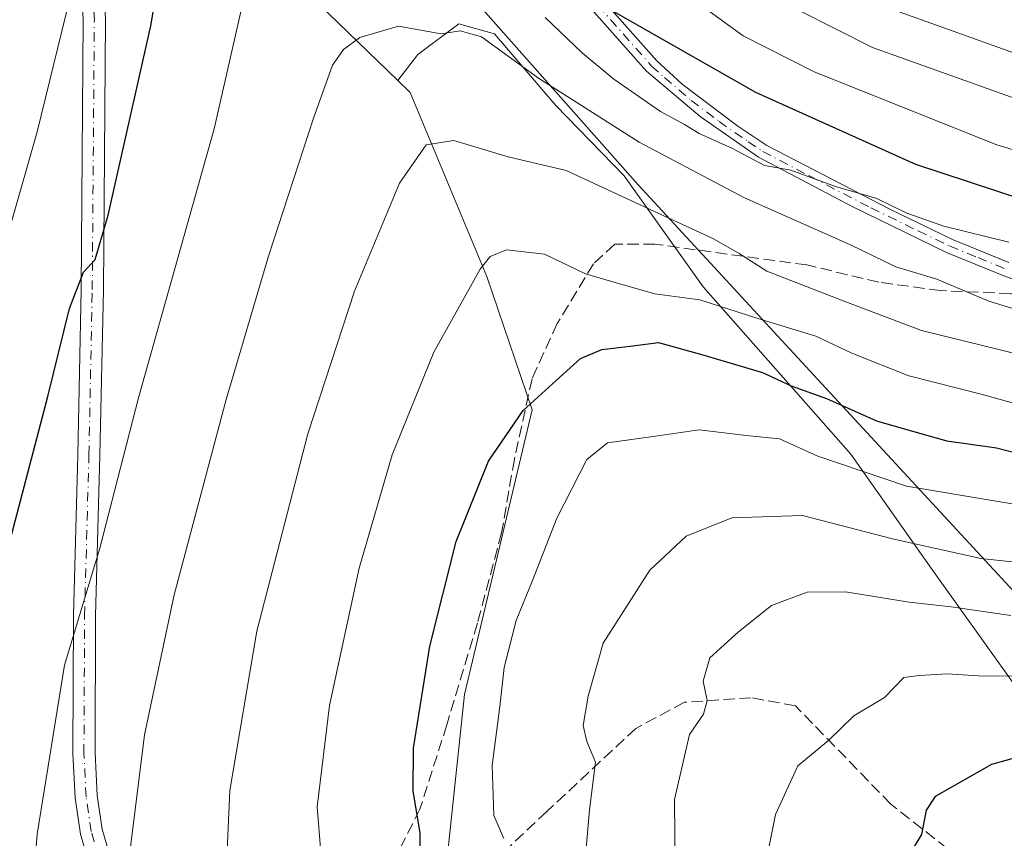
# Model space of a CAD drawing. Units: metres. Extents: x 606653 to 610077, y 4780163 to 4782531.
# Drawn here: x 608380 to 608521, y 4781810 to 4781927 of the extents above; entities that cross this region are included whole.
import ezdxf

# ---------------------------------------------------------------- set-up
doc = ezdxf.new("R2010")
doc.units = ezdxf.units.M
doc.header["$MEASUREMENT"] = 0
doc.linetypes.add('DGN Style 3', pattern=[2.307223458686699, 1.648016756204785, -0.6592067024819142])
doc.linetypes.add('DGN Style 4', pattern=[2.6384748266838614, 1.318413404963828, -0.6592067024819142, 0.001648016756204785, -0.6592067024819142])
for name, color, linetype, lineweight in [('Arbolado forestal CxS', 92, 'Continuous', 0), ('Camino Cxs', 7, 'Continuous', 0), ('Camino eje', 30, 'DGN Style 4', 13), ('Curva de nivel maestra', 30, 'Continuous', 30), ('Curva de nivel normal', 30, 'Continuous', 0), ('Municipio', 91, 'Continuous', 13), ('Municipio CxS', 4, 'Continuous', 0), ('Prado CxS', 92, 'Continuous', 0), ('Senda', 7, 'DGN Style 3', 0)]:
    doc.layers.add(name, color=color, linetype=linetype, lineweight=lineweight)

# ---------------------------------------------------------------- blocks, each defined once
blk = doc.blocks.new('*U12')
at = {"layer": 'Arbolado forestal CxS', "color": 92, "linetype": 'Continuous', "lineweight": 0}
blk.add_polyline3d([(608440.0213000001, 4781796.6851, 200.6750999999931), (608443.6413000004, 4781830.485300001, 202.1089999999967), (608453.3123000005, 4781871.3259, 199.7433000000019), (608446.8201000001, 4781890.4395, 195.0443999999989), (608435.8265000005, 4781916.820699999, 187.4995000000054), (608434.0460999999, 4781918.550899999, 186.8545000000013), (608436.9254999999, 4781922.3167, 185.9179000000004), (608442.7878999999, 4781926.713500001, 183.9536999999982), (608447.9177000001, 4781925.2479, 183.3301000000065), (608456.7121000001, 4781914.988700001, 185.5479999999952), (608466.5049000002, 4781904.908299999, 187.5668000000005), (608477.8290999997, 4781888.989900001, 192.6140000000014), (608498.9883000003, 4781864.9935, 202.6827000000048), (608510.6003000002, 4781848.4801, 210.6998000000021), (608522.2121000001, 4781832.224500001, 219.6863000000012)], dxfattribs=at)
blk = doc.blocks.new('*U20')
at = {"layer": 'Prado CxS', "color": 92, "linetype": 'Continuous', "lineweight": 0}
blk.add_polyline3d([(608283.4238999998, 4781847.7139, 134.9523000000045), (608314.3224999999, 4781841.3761, 148.1015000000043), (608324.6211000001, 4781861.182499999, 148.7945000000036), (608328.1854999998, 4781880.196699999, 150.6125999999931), (608326.2045, 4781887.723300001, 149.3821000000025), (608338.0871000001, 4781922.1865, 147.9217000000062), (608351.1821, 4781957.422300001, 151.9557000000059), (608352.2531000003, 4781958.0767, 152.2881000000052), (608373.0515000002, 4781958.0767, 161.5332999999955), (608386.7405000003, 4781953.502900001, 167.9229999999952), (608394.8425000003, 4781950.044500001, 171.795100000003), (608409.8104999998, 4781942.102499999, 177.8484999999928), (608434.0460999999, 4781918.550899999, 186.8545000000013), (608435.8265000005, 4781916.820699999, 187.4995000000054), (608446.8201000001, 4781890.4395, 195.0443999999989), (608453.3123000005, 4781871.3259, 199.7433000000019), (608443.6413000004, 4781830.485300001, 202.1089999999967), (608440.0213000001, 4781796.6851, 200.6750999999931)], dxfattribs=at)

msp = doc.modelspace()

# ---------------------------------------------------------------- linework, layer by layer
at = {"layer": 'Arbolado forestal CxS', "color": 92, "linetype": 'Continuous', "lineweight": 0}
for points in [[(608522.2121000001, 4781832.224500001, 219.6863000000012), (608510.6003000002, 4781848.4801, 210.6998000000021), (608498.9883000003, 4781864.9935, 202.6827000000048), (608477.8290999997, 4781888.989900001, 192.6140000000014), (608466.5049000002, 4781904.908299999, 187.5668000000005), (608456.7121000001, 4781914.988700001, 185.5479999999952), (608447.9177000001, 4781925.2479, 183.3301000000065), (608442.7878999999, 4781926.713500001, 183.9536999999982), (608436.9254999999, 4781922.3167, 185.9179000000004), (608434.0460999999, 4781918.550899999, 186.8545000000013), (608409.8104999998, 4781942.102499999, 177.8484999999928), (608394.8425000003, 4781950.044500001, 171.795100000003), (608386.7405000003, 4781953.502900001, 167.9229999999952), (608394.4430999998, 4781966.7851, 170.2519000000029), (608398.7021000005, 4781971.249100001, 171.4527999999991), (608401.1749, 4781981.2729, 169.5233000000007), (608383.0603, 4781994.4987, 162.3438000000024), (608363.6403000001, 4782002.559699999, 154.1502999999939), (608349.7163000006, 4782011.3533, 146.7180999999982), (608333.5938999997, 4782019.7807, 136.4829000000027), (608328.4921000004, 4782027.2905, 129.3978999999963), (608326.0787000004, 4782033.926100001, 125.0562999999966)], [(608386.7405000003, 4781953.502900001, 167.9229999999952), (608394.8425000003, 4781950.044500001, 171.795100000003), (608409.8104999998, 4781942.102499999, 177.8484999999928), (608434.0460999999, 4781918.550899999, 186.8545000000013)], [(608527.9265000002, 4781828.415100001, 221.2581999999966), (608522.2121000001, 4781832.224500001, 219.6863000000012), (608510.6003000002, 4781848.4801, 210.6998000000021), (608498.9883000003, 4781864.9935, 202.6827000000048), (608477.8290999997, 4781888.989900001, 192.6140000000014), (608466.5049000002, 4781904.908299999, 187.5668000000005), (608456.7121000001, 4781914.988700001, 185.5479999999952), (608447.9177000001, 4781925.2479, 183.3301000000065), (608442.7878999999, 4781926.713500001, 183.9536999999982), (608436.9254999999, 4781922.3167, 185.9179000000004), (608434.0460999999, 4781918.550899999, 186.8545000000013)], [(608527.9265000002, 4781828.415100001, 221.2581999999966), (608522.2121000001, 4781832.224500001, 219.6863000000012), (608510.6003000002, 4781848.4801, 210.6998000000021), (608498.9883000003, 4781864.9935, 202.6827000000048), (608477.8290999997, 4781888.989900001, 192.6140000000014), (608466.5049000002, 4781904.908299999, 187.5668000000005), (608456.7121000001, 4781914.988700001, 185.5479999999952), (608447.9177000001, 4781925.2479, 183.3301000000065), (608442.7878999999, 4781926.713500001, 183.9536999999982), (608436.9254999999, 4781922.3167, 185.9179000000004), (608434.0460999999, 4781918.550899999, 186.8545000000013)], [(608434.0460999999, 4781918.550899999, 186.8545000000013), (608435.8265000005, 4781916.820699999, 187.4995000000054), (608446.8201000001, 4781890.4395, 195.0443999999989), (608453.3123000005, 4781871.3259, 199.7433000000019), (608443.6413000004, 4781830.485300001, 202.1089999999967), (608440.0213000001, 4781796.6851, 200.6750999999931), (608429.1583000004, 4781764.0919, 194.8628000000026), (608441.3870999999, 4781735.3387, 194.4196999999986), (608428.2763, 4781736.634299999, 189.8788000000059), (608410.1299000002, 4781733.9135, 182.8016000000061), (608402.9594999999, 4781732.838099999, 180.2127999999939), (608402.7282999996, 4781732.803500001, 180.1285999999964), (608379.7757000001, 4781734.739499999, 173.1291000000056), (608374.8853000002, 4781734.3257, 171.5047999999952), (608370.0083, 4781733.912900001, 170.0544999999984), (608351.9008999999, 4781731.4987, 164.5377000000008), (608339.8287000004, 4781743.5701, 162.0844999999972), (608321.7209000001, 4781752.019900001, 156.3215000000055), (608306.0280999999, 4781743.5701, 149.5194999999949), (608307.2358999997, 4781732.705499999, 148.8994999999995), (608313.5060999999, 4781713.085700001, 148.5246999999945), (608299.9945, 4781695.2839, 142.0638999999937), (608293.9594999999, 4781674.7621, 135.2891999999993), (608281.8882999998, 4781659.069300001, 128.1064000000042)]]:
    msp.add_polyline3d(points, dxfattribs=at)
at = {"layer": 'Camino Cxs', "color": 7, "linetype": 'Continuous', "lineweight": 0}
for points in [[(608377.4001000002, 4782006.7501, 167.789499999999), (608382.2001, 4782008.4101, 162.8295999999973), (608385.4901000002, 4782008.670100001, 164.0633999999991), (608390.2301000003, 4782008.6601, 164.7790999999997), (608395.0601000005, 4782007.9101, 163.3021000000008), (608399.9700999996, 4782006.210100001, 163.3659000000043), (608404.9301000005, 4782003.1501, 164.7369000000035), (608409.1101000002, 4781999.2601, 169.368100000007), (608422.8501000004, 4781976.210100001, 180.8220000000001), (608425.8602, 4781972.270099999, 182.6432999999961), (608444.7602000004, 4781952.530099999, 184.6187000000064), (608455.8701, 4781938.700099999, 189.8942999999999), (608471.1801000005, 4781921.370100001, 189.5432000000001), (608474.8400999998, 4781918.040100001, 191.2247999999963), (608482.8202000001, 4781912.0001, 192.9131000000052), (608486.9700999996, 4781909.2601, 193.7657000000036), (608504.6001000004, 4781900.090100001, 197.8944999999949), (608513.5702000001, 4781895.780099999, 198.1984999999986), (608521.6601, 4781892.470100001, 196.997199999998)], [(608377.4001000002, 4782006.7501, 167.789499999999), (608382.2001, 4782008.4101, 162.8295999999973), (608385.4901000002, 4782008.670100001, 164.0633999999991), (608390.2301000003, 4782008.6601, 164.7790999999997), (608395.0601000005, 4782007.9101, 163.3021000000008), (608399.9700999996, 4782006.210100001, 163.3659000000043), (608404.9301000005, 4782003.1501, 164.7369000000035), (608409.1101000002, 4781999.2601, 169.368100000007), (608422.8501000004, 4781976.210100001, 180.8220000000001), (608425.8602, 4781972.270099999, 182.6432999999961), (608444.7602000004, 4781952.530099999, 184.6187000000064), (608455.8701, 4781938.700099999, 189.8942999999999), (608471.1801000005, 4781921.370100001, 189.5432000000001), (608474.8400999998, 4781918.040100001, 191.2247999999963), (608482.8202000001, 4781912.0001, 192.9131000000052), (608486.9700999996, 4781909.2601, 193.7657000000036), (608504.6001000004, 4781900.090100001, 197.8944999999949), (608513.5702000001, 4781895.780099999, 198.1984999999986), (608521.6601, 4781892.470100001, 196.997199999998)], [(608528.1233999999, 4781887.9571, 195.847299999994), (608520.9301000005, 4781890.530099999, 197.3417999999947), (608512.7202000003, 4781893.880100001, 199.4054999999935), (608499.1700999998, 4781900.4801, 197.6486000000004), (608485.7701000003, 4781907.550100001, 195.3435000000027), (608477.4101, 4781913.380100001, 192.8911999999982), (608469.7001, 4781919.9101, 191.3643000000011), (608454.2901, 4781937.360099999, 191.9977999999974), (608441.4801000003, 4781953.130100001, 185.4637999999977), (608424.2801000001, 4781970.920100001, 183.0598000000027), (608420.1101000002, 4781976.540100001, 179.3191999999981), (608410.2600999996, 4781993.8201, 174.2495999999956), (608407.2901999997, 4781998.1801, 167.946299999996), (608406.2301000003, 4781999.1501, 167.2477999999974), (608401.2701000003, 4782000.270099999, 165.4299000000028), (608395.4376999997, 4782002.576500001, 162.8916999999929), (608390.9301000005, 4782003.970100001, 162.7878000000055), (608390.3141000001, 4782004.4625, 162.8485999999975), (608388.5000999998, 4782005.3201, 162.9649000000063), (608386.9600999998, 4782005.590100001, 163.0933999999979), (608382.7401000002, 4782005.2401, 164.0574000000051), (608378.1402000004, 4782003.5701, 170.8595999999961)], [(608391.3701, 4781800.960100001, 184.010500000004), (608388.5601000005, 4781810.4901, 182.7692999999999), (608387.7901, 4781815.690099999, 182.2014999999956), (608387.4801000003, 4781822.050100001, 181.7186999999976), (608387.5701000001, 4781841.8201, 180.1300999999949), (608388.1901000004, 4781864.890100001, 177.954899999997), (608388.6701999997, 4781888.600099999, 175.4959999999992), (608388.9700999996, 4781927.2301, 171.2253000000055), (608388.5000999998, 4781937.350099999, 170.2347000000009), (608387.2302000001, 4781953.190099999, 174.5011999999988), (608386.2001999998, 4781966.190099999, 186.1327000000019), (608385.9101, 4781976.470100001, 185.1919999999955), (608386.0702000001, 4781981.450099999, 184.2675000000017), (608386.8601000002, 4781986.9901, 180.9762000000046), (608388.3201000001, 4781991.700099999, 172.9137999999948), (608390.9301000005, 4781998.640100001, 164.3199000000022), (608391.7500999998, 4782002.2301, 162.7262000000046), (608391.4501, 4782003.3201, 162.7115999999951), (608390.9301000005, 4782003.970100001, 162.7878000000055)], [(608401.2701000003, 4782000.270099999, 165.4299000000028), (608398.9801000003, 4782000.350099999, 164.7216000000044), (608397.5601000005, 4782000.1801, 164.4205999999976), (608395.8501000004, 4781999.540100001, 164.3959000000032), (608393.9801000003, 4781997.720100001, 164.7307000000001), (608389.9200999998, 4781986.090100001, 182.6245999999956), (608389.2401999999, 4781981.1801, 185.0945000000065), (608389.0900999998, 4781976.460100001, 185.6772999999957), (608389.3800999997, 4781966.360099999, 184.0948999999964), (608390.5301000001, 4781951.850099999, 174.7002000000066), (608391.6700999998, 4781937.550100001, 171.4386999999988), (608392.1501000002, 4781927.290100001, 172.4073999999964), (608391.8501000004, 4781888.5601, 176.6120999999985), (608391.3701, 4781864.8101, 179.1100000000006), (608390.7500999998, 4781841.770099999, 181.3222999999998), (608390.6601, 4781822.120100001, 182.8776999999973), (608390.9600999998, 4781816.0001, 183.3117999999959), (608391.6700999998, 4781811.1801, 183.7697999999946), (608394.3800999997, 4781802.0001, 185.0491000000038)], [(608528.1233999999, 4781887.9571, 195.847299999994), (608520.9301000005, 4781890.530099999, 197.3417999999947), (608512.7202000003, 4781893.880100001, 199.4054999999935), (608499.1700999998, 4781900.4801, 197.6486000000004), (608485.7701000003, 4781907.550100001, 195.3435000000027), (608477.4101, 4781913.380100001, 192.8911999999982), (608469.7001, 4781919.9101, 191.3643000000011), (608454.2901, 4781937.360099999, 191.9977999999974), (608441.4801000003, 4781953.130100001, 185.4637999999977), (608424.2801000001, 4781970.920100001, 183.0598000000027), (608420.1101000002, 4781976.540100001, 179.3191999999981), (608410.2600999996, 4781993.8201, 174.2495999999956), (608407.2901999997, 4781998.1801, 167.946299999996), (608406.2301000003, 4781999.1501, 167.2477999999974), (608401.2701000003, 4782000.270099999, 165.4299000000028)], [(608391.3701, 4781800.960100001, 184.010500000004), (608388.5601000005, 4781810.4901, 182.7692999999999), (608387.7901, 4781815.690099999, 182.2014999999956), (608387.4801000003, 4781822.050100001, 181.7186999999976), (608387.5701000001, 4781841.8201, 180.1300999999949), (608388.1901000004, 4781864.890100001, 177.954899999997), (608388.6701999997, 4781888.600099999, 175.4959999999992), (608388.9700999996, 4781927.2301, 171.2253000000055), (608388.5000999998, 4781937.350099999, 170.2347000000009)], [(608392.1501000002, 4781927.290100001, 172.4073999999964), (608391.8501000004, 4781888.5601, 176.6120999999985), (608391.3701, 4781864.8101, 179.1100000000006), (608390.7500999998, 4781841.770099999, 181.3222999999998), (608390.6601, 4781822.120100001, 182.8776999999973), (608390.9600999998, 4781816.0001, 183.3117999999959), (608391.6700999998, 4781811.1801, 183.7697999999946), (608394.3800999997, 4781802.0001, 185.0491000000038)]]:
    msp.add_polyline3d(points, dxfattribs=at)
at = {"layer": 'Camino eje', "color": 30, "linetype": 'DGN Style 4', "lineweight": 13}
for points in [[(608392.8750999998, 4781801.4801, 184.5032999999967), (608390.1151000002, 4781810.835100001, 183.2664999999979), (608389.3750999998, 4781815.845100001, 182.7556999999942), (608389.0701000001, 4781822.085100001, 182.2982000000047), (608389.1601, 4781841.795100001, 180.7262000000046), (608389.7801000001, 4781864.850099999, 178.5322000000015), (608390.2600999996, 4781888.5801, 176.0540999999939), (608390.5601000005, 4781927.2601, 171.8162000000011), (608390.0850999998, 4781937.450099999, 170.8359999999957), (608389.5151000004, 4781944.600099999, 170.4190999999992), (608388.8800999997, 4781952.520099999, 174.1432999999961), (608387.7901, 4781966.2751, 185.6842000000033), (608387.6451000003, 4781971.325099999, 186.1089999999967), (608387.5000999998, 4781976.465100001, 185.411500000002), (608387.6551000001, 4781981.315099999, 184.5244999999995), (608387.9951, 4781983.770099999, 183.4470000000001), (608388.3901000004, 4781986.540100001, 181.5832999999984), (608389.1201, 4781988.895099999, 178.5602000000072), (608391.1501000002, 4781994.710100001, 168.7764000000025), (608392.4550999999, 4781998.1801, 164.1334000000061), (608395.0488999998, 4782001.998299999, 163.085500000001), (608397.0330999997, 4782004.9483, 162.8874000000069)], [(608462.7351000002, 4781929.3651, 191.2997000000032), (608470.4401000004, 4781920.640100001, 190.4860000000044), (608472.2701000003, 4781918.975099999, 190.9743000000017), (608476.1250999998, 4781915.710100001, 192.2247999999963), (608480.1151000002, 4781912.690099999, 192.6867999999959), (608484.2950999998, 4781909.7751, 194.7504999999946), (608486.3701, 4781908.405099999, 194.4572999999946), (608493.0701000001, 4781904.870100001, 194.3583000000071), (608501.8850999996, 4781900.2851, 198.1376000000018), (608508.6601, 4781896.985099999, 198.0754000000015), (608513.1451000003, 4781894.8301, 198.7832000000053), (608517.2500999998, 4781893.155099999, 197.0353999999934), (608521.2950999998, 4781891.5001, 197.1199000000051)]]:
    msp.add_polyline3d(points, dxfattribs=at)
at = {"layer": 'Curva de nivel maestra', "color": 30, "linetype": 'Continuous', "lineweight": 30, "flags": 128}
for points, elevation in [([(608376.8399999999, 4781846.440099999), (608383.8799999999, 4781873.2601), (608387, 4781885.860099999), (608389, 4781891.0801), (608390.7000000002, 4781892.870100001), (608392.5599999996, 4781899.270099999), (608398.6799999997, 4781926.4001), (608402.6799999997, 4781950.4001)], 175), ([(608461.8200000003, 4781930.3301), (608485.3300000001, 4781916.880100001), (608508.29, 4781906.5601), (608531.6399999997, 4781898.850099999)], 175), ([(608437.3200000003, 4781799.780099999), (608437.25, 4781810.670100001), (608436.2400000002, 4781816.640100001), (608436.29, 4781822.800100001), (608438.6299999999, 4781837.420100001), (608442.4199999999, 4781852.4301), (608447.0499999998, 4781863.9801), (608452.0300000003, 4781871.220100001), (608456.7400000002, 4781875.530099999), (608460.2599999999, 4781878.710100001), (608463.3200000003, 4781880.0001), (608467.3600000005, 4781880.470100001), (608471.4199999999, 4781880.9801), (608477.7999999998, 4781879.2301), (608486.3399999999, 4781876.6801), (608490.4299999997, 4781874.780099999), (608495.4900000002, 4781872.940099999), (608502.6699999999, 4781869.7401), (608508.5, 4781868.0601), (608512.75, 4781866.880100001), (608519.8799999999, 4781865.890100001), (608528.7699999996, 4781863.610099999)], 200), ([(608523.29, 4781821.590100001), (608519.1500000004, 4781820.4801), (608511.0700000003, 4781815.880100001), (608509.8200000003, 4781813.9101), (608509.1299999999, 4781810.4301), (608507.04, 4781807.0001), (608504.6500000004, 4781799.9901), (608503.1600000003, 4781785.470100001), (608504.2800000003, 4781770.340100001), (608506.4600000001, 4781759.100099999), (608507.3700000001, 4781753.840100001), (608510.5199999996, 4781747.110099999), (608519.0199999996, 4781732.2601), (608522.5599999996, 4781725.0101)], 225)]:
    msp.add_lwpolyline(points, dxfattribs=dict(at, elevation=elevation))
at = {"layer": 'Curva de nivel normal', "color": 30, "linetype": 'Continuous', "lineweight": 0, "flags": 128}
for points, elevation in [([(608378.9600000001, 4782001.480000001), (608381.4699999997, 4782004.779999999), (608381.9500000002, 4782007.58), (608382.9000000004, 4782009.730000001), (608385.9100000003, 4782011.800000001), (608391.0800000001, 4782014.029999999), (608397, 4782015.619999999), (608402.6699999999, 4782015.609999999), (608407.7699999996, 4782012.57), (608415.4800000006, 4782004.220000001), (608422.8799999999, 4781995.08), (608427.8399999999, 4781989.76), (608430.7199999997, 4781985.960000001), (608434.1399999997, 4781982.710000001), (608441.9299999997, 4781976.710000001), (608446.8799999999, 4781973.109999999), (608476.4800000006, 4781947.210000001), (608487.6399999997, 4781937.550000001), (608491.9600000001, 4781935.470000001), (608493.3300000001, 4781933.82), (608502.0800000001, 4781929.82), (608533.5700000003, 4781918.5)], 160), ([(608378.75, 4781951.4), (608380.0300000003, 4781967.140000001), (608381.2800000003, 4781974.380000001), (608382.2400000002, 4781980.480000001), (608384.7599999999, 4781988.550000001), (608386.9900000002, 4781991.91), (608389, 4781991.380000001), (608391.6699999999, 4781991.800000001), (608400.4199999999, 4781997.15), (608413.0800000001, 4781993.939999999), (608416.1600000003, 4781991.720000001), (608418.7300000006, 4781988.880000001), (608423.4600000001, 4781985.189999999), (608429.2000000002, 4781978.119999999), (608435.9400000004, 4781973.08), (608439.4400000004, 4781969.539999999), (608444.7699999996, 4781965.230000001), (608462.4699999997, 4781950.310000001), (608472.2999999998, 4781941.369999999), (608486.3899999997, 4781931.300000001), (608502.0999999996, 4781923.310000001), (608532.4400000004, 4781912.460000001)], 165), ([(608372.8300000001, 4781877.850000001), (608382.3700000001, 4781911.189999999), (608387.1100000005, 4781930.560000001)], 170), ([(608381.2000000002, 4781796.550000001), (608382.3700000001, 4781810.449999999), (608386.29, 4781834.720000001), (608391.3600000005, 4781851.49), (608396.9100000003, 4781873.039999999), (608407.75, 4781911.640000001), (608411.9900000002, 4781930.359999999)], 180), ([(608477.2999999998, 4781929.49), (608483.5499999998, 4781924.99), (608493.75, 4781919.83), (608519.9299999997, 4781909.34), (608537.7999999998, 4781903.9)], 170), ([(608455.1900000004, 4781927.600000001), (608460.4699999997, 4781922.550000001), (608465.0199999996, 4781918.76), (608471.7300000006, 4781914.130000001), (608475.1600000003, 4781912.230000001), (608477.2400000002, 4781910.980000001), (608482.0599999996, 4781908.800000001), (608486.6399999997, 4781906.380000001), (608490.4199999999, 4781905.699999999), (608496.79, 4781903.359999999), (608502.75, 4781901.640000001), (608507.0199999996, 4781899.560000001), (608512.3300000001, 4781897.66), (608521.6600000003, 4781895.4)], 180), ([(608395.5199999996, 4781806.710000001), (608397.7599999999, 4781824.74), (608402.0099999999, 4781844.789999999), (608409.4500000002, 4781872.82), (608415.5300000003, 4781893.350000001), (608422, 4781913.140000001), (608424.6799999997, 4781920.77), (608426.29, 4781923.029999999), (608428.5999999996, 4781924.730000001), (608434.1500000004, 4781926.350000001), (608440.29, 4781925.26), (608443.0199999996, 4781925.699999999), (608446.0700000003, 4781924.84), (608454.2400000002, 4781918.9), (608468.6399999997, 4781909.699999999), (608483.7400000002, 4781901.74), (608498.9400000004, 4781895.01), (608505.4400000004, 4781891.84), (608511.3200000003, 4781890.060000001), (608518.7999999998, 4781886.9), (608532.2599999999, 4781882.789999999)], 185), ([(608409.1799999997, 4781798.439999999), (608409.9800000006, 4781816.720000001), (608413.8399999999, 4781839.58), (608421.1500000004, 4781867.890000001), (608427.8600000005, 4781888.34), (608434.3099999996, 4781903.82), (608438.1500000004, 4781909.32), (608442.0899999999, 4781909.949999999), (608449.8700000001, 4781907.630000001), (608458.2000000002, 4781905.67), (608479.4000000004, 4781895.810000001), (608483.0099999999, 4781893.75), (608486.9600000001, 4781891.199999999), (608497.8799999999, 4781886.949999999), (608509.1200000001, 4781882.699999999), (608530.6600000003, 4781877.4)], 190), ([(608422.8713999996, 4781802.562799999), (608423.04, 4781803.74), (608423.0099999999, 4781807.91), (608422.5099999999, 4781814.41), (608424.29, 4781828.91), (608428.5, 4781848.609999999), (608433.2300000006, 4781864.9), (608439.2100000001, 4781879.609999999), (608445.8700000001, 4781891.52), (608447.2999999998, 4781893.300000001), (608449.6399999997, 4781894.279999999), (608455.0800000001, 4781893.67), (608460.9699999997, 4781890.84), (608465.3799999999, 4781889.529999999), (608470.8899999997, 4781887.980000001), (608477.3700000001, 4781887.109999999), (608485.6799999997, 4781884.42), (608494, 4781881.880000001), (608499.1500000004, 4781879.449999999), (608507.2999999998, 4781876.210000001), (608517.6900000004, 4781873.560000001), (608529.3200000003, 4781870.33)], 195), ([(608449.25, 4781809.83), (608447.8200000003, 4781813.15), (608447.5800000001, 4781820.32), (608448.6799999997, 4781828.76), (608449.3200000003, 4781834.4), (608451.0099999999, 4781841.100000001), (608453.3799999999, 4781846.869999999), (608456.8600000005, 4781855.77), (608461.1600000003, 4781864.220000001), (608464.1399999997, 4781866.59), (608470.6699999999, 4781867.529999999), (608477.2599999999, 4781868.460000001), (608484.0099999999, 4781867.630000001), (608488.7800000003, 4781867.180000001), (608494.29, 4781864.699999999), (608506.9699999997, 4781860.390000001), (608519.8300000001, 4781858.24), (608526.4100000003, 4781857.15)], 205), ([(608528, 4781848.930000001), (608517.6500000004, 4781850.01), (608504.9800000006, 4781852.810000001), (608492.0599999996, 4781856.17), (608481.9299999997, 4781855.84), (608475.4000000004, 4781853.210000001), (608470.2000000002, 4781848.350000001), (608463.5199999996, 4781837.890000001), (608461.3700000001, 4781830.27), (608460.6299999999, 4781826.07), (608461.1699999999, 4781823.74), (608462.4100000003, 4781820.810000001), (608461.54, 4781813.949999999), (608460.7599999999, 4781805.130000001), (608461.5599999996, 4781793.99), (608465.1100000005, 4781774.4), (608465.7849000003, 4781772.180000001), (608472.4299999997, 4781750.32), (608478.7199999997, 4781736.140000001), (608485.0700000003, 4781727.08), (608495.5800000001, 4781714.01), (608512.7199999997, 4781689.560000001), (608526.4199999999, 4781671.890000001)], 210), ([(608473.9800000006, 4781789.869999999), (608473.7400000002, 4781815.449999999), (608475.8799999999, 4781824.75), (608477.8799999999, 4781827.689999999), (608478.4299999997, 4781829.65), (608477.8399999999, 4781832.41), (608478.7999999998, 4781835.77), (608482.9199999999, 4781839.49), (608487.6399999997, 4781843.289999999), (608492.7300000006, 4781845.199999999), (608498.2199999997, 4781845.25), (608507.3499999996, 4781843.76), (608513.3799999999, 4781843.08), (608521.9400000004, 4781841.850000001)], 215), ([(608486.3700000001, 4781804.26), (608488.1799999997, 4781813.289999999), (608491.3799999999, 4781820.27), (608495.8499999996, 4781823.960000001), (608499.4299999997, 4781827.430000001), (608503.8200000003, 4781830.08), (608506.5999999996, 4781832.949999999), (608508.79, 4781833.230000001), (608512.8799999999, 4781833.470000001), (608518, 4781833.15), (608526.3300000001, 4781833.25)], 220)]:
    msp.add_lwpolyline(points, dxfattribs=dict(at, elevation=elevation))
at = {"layer": 'Municipio', "color": 91, "linetype": 'Continuous', "lineweight": 13, "flags": 128}
msp.add_lwpolyline([(608549.3519999998, 4781816.058999999), (608494.2829999982, 4781875.682000002), (608468.4959999995, 4781903.601999999), (608445.914, 4781929.113), (608428.3909999997, 4781946.933000001), (608414.0639999985, 4781963.399), (608394.4469999989, 4781985.770000001), (608354.1109999979, 4782027.445000002), (608336.7619999995, 4781957.687000002), (608318.5069999987, 4781884.293000001), (608216.3889999997, 4781873.785)], dxfattribs=at)
msp.add_lwpolyline([(608549.3519999998, 4781816.058999999), (608494.2829999982, 4781875.682000002), (608468.4959999995, 4781903.601999999), (608445.914, 4781929.113), (608428.3909999997, 4781946.933000001), (608414.0639999985, 4781963.399), (608394.4469999989, 4781985.770000001), (608354.1109999979, 4782027.445000002), (608336.7619999995, 4781957.687000002), (608318.5069999987, 4781884.293000001), (608216.3889999997, 4781873.785)], dxfattribs=at)
at = {"layer": 'Municipio CxS', "color": 4, "linetype": 'Continuous', "lineweight": 0, "flags": 128}
for points in [[(608549.3520000007, 4781816.059), (608494.2829999991, 4781875.682000001), (608468.4960000003, 4781903.602), (608445.9140000007, 4781929.113), (608428.3910000006, 4781946.933), (608414.0639999994, 4781963.398999999), (608394.4469999997, 4781985.770000001), (608354.1109999988, 4782027.445000002), (608336.7620000005, 4781957.687000001), (608318.5069999995, 4781884.293), (608216.3890000005, 4781873.784999999)], [(608216.3890000005, 4781873.784999999), (608318.5069999995, 4781884.293), (608336.7620000005, 4781957.687000001), (608354.1109999988, 4782027.445000002), (608394.4469999997, 4781985.770000001), (608414.0639999994, 4781963.398999999), (608428.3910000006, 4781946.933), (608445.9140000007, 4781929.113), (608468.4960000003, 4781903.602), (608494.2829999991, 4781875.682000001), (608549.3520000007, 4781816.059)]]:
    msp.add_lwpolyline(points, dxfattribs=at)
at = {"layer": 'Prado CxS', "color": 92, "linetype": 'Continuous', "lineweight": 0}
for points in [[(608386.7405000003, 4781953.502900001, 167.9229999999952), (608394.8425000003, 4781950.044500001, 171.795100000003), (608409.8104999998, 4781942.102499999, 177.8484999999928), (608434.0460999999, 4781918.550899999, 186.8545000000013)], [(608434.0460999999, 4781918.550899999, 186.8545000000013), (608435.8265000005, 4781916.820699999, 187.4995000000054), (608446.8201000001, 4781890.4395, 195.0443999999989), (608453.3123000005, 4781871.3259, 199.7433000000019), (608443.6413000004, 4781830.485300001, 202.1089999999967), (608440.0213000001, 4781796.6851, 200.6750999999931), (608429.1583000004, 4781764.0919, 194.8628000000026), (608441.3870999999, 4781735.3387, 194.4196999999986), (608428.2763, 4781736.634299999, 189.8788000000059), (608410.1299000002, 4781733.9135, 182.8016000000061), (608402.9594999999, 4781732.838099999, 180.2127999999939), (608402.7282999996, 4781732.803500001, 180.1285999999964), (608379.7757000001, 4781734.739499999, 173.1291000000056), (608374.8853000002, 4781734.3257, 171.5047999999952), (608370.0083, 4781733.912900001, 170.0544999999984), (608351.9008999999, 4781731.4987, 164.5377000000008), (608339.8287000004, 4781743.5701, 162.0844999999972), (608321.7209000001, 4781752.019900001, 156.3215000000055), (608306.0280999999, 4781743.5701, 149.5194999999949), (608307.2358999997, 4781732.705499999, 148.8994999999995), (608313.5060999999, 4781713.085700001, 148.5246999999945), (608299.9945, 4781695.2839, 142.0638999999937), (608293.9594999999, 4781674.7621, 135.2891999999993), (608281.8882999998, 4781659.069300001, 128.1064000000042)]]:
    msp.add_polyline3d(points, dxfattribs=at)
at = {"layer": 'Senda', "color": 7, "linetype": 'DGN Style 3', "lineweight": 0}
for points in [[(608528.1233000001, 4781887.9571, 195.847299999994), (608521.9301000005, 4781887.9901, 197.1457999999984), (608511.8601000002, 4781888.440099999, 200.9323000000004), (608503.0100999996, 4781889.630100001, 199.3224999999948), (608492.6901000004, 4781892.110099999, 197.725099999996), (608470.9101, 4781895.090100001, 202.4850000000006), (608465.1501000002, 4781895.0801, 199.5426000000007), (608462.1201, 4781892.270099999, 198.479800000001), (608456.9200999998, 4781883.7301, 211.5817999999999), (608453.3101000005, 4781875.800100001, 210.9744999999967), (608450.7701000003, 4781864.2401, 203.7707999999984), (608448.9401000004, 4781853.710100001, 207.5175000000017), (608445.4801000003, 4781840.7501, 214.2157000000007), (608441.0900999998, 4781826.170100001, 204.6214000000036), (608437.2401000002, 4781814.0801, 204.6380000000063), (608431.0913000006, 4781801.872300001, 199.5690000000031)], [(608546.7600999996, 4781751.7501, 244.9949000000051), (608544.6201, 4781759.0801, 246.3295999999973), (608539.6001000004, 4781773.8201, 243.1757999999973), (608534.7701000003, 4781785.4301, 241.0078999999969), (608530.5201000003, 4781792.1501, 241.4679999999935), (608523.9901000002, 4781799.940099999, 237.7029999999941), (608512.8601000002, 4781808.390100001, 234.9118000000017), (608504.7401000002, 4781814.780099999, 231.469299999997), (608491.0500999996, 4781828.880100001, 222.3120999999956), (608484.6901000004, 4781830.040100001, 222.8274999999994), (608475.1401000004, 4781829.390100001, 221.4661999999953), (608468.1901000004, 4781825.6501, 220.303700000004), (608455.4401000004, 4781813.7301, 220.1892999999982), (608444.0601000005, 4781803.0601, 211.0516000000061), (608433.2732999995, 4781793.0405, 200.5812000000005), (608425.8119000001, 4781785.1823, 198.2209000000003)]]:
    msp.add_polyline3d(points, dxfattribs=at)

# ---------------------------------------------------------------- block references
at = {"layer": 'Arbolado forestal CxS', "color": 92, "linetype": 'Continuous', "lineweight": 0}
msp.add_blockref('*U12', (0, 0), dxfattribs=at)
at = {"layer": 'Prado CxS', "color": 92, "linetype": 'Continuous', "lineweight": 0}
msp.add_blockref('*U20', (0, 0), dxfattribs=at)

doc.saveas('drawing.dxf')
